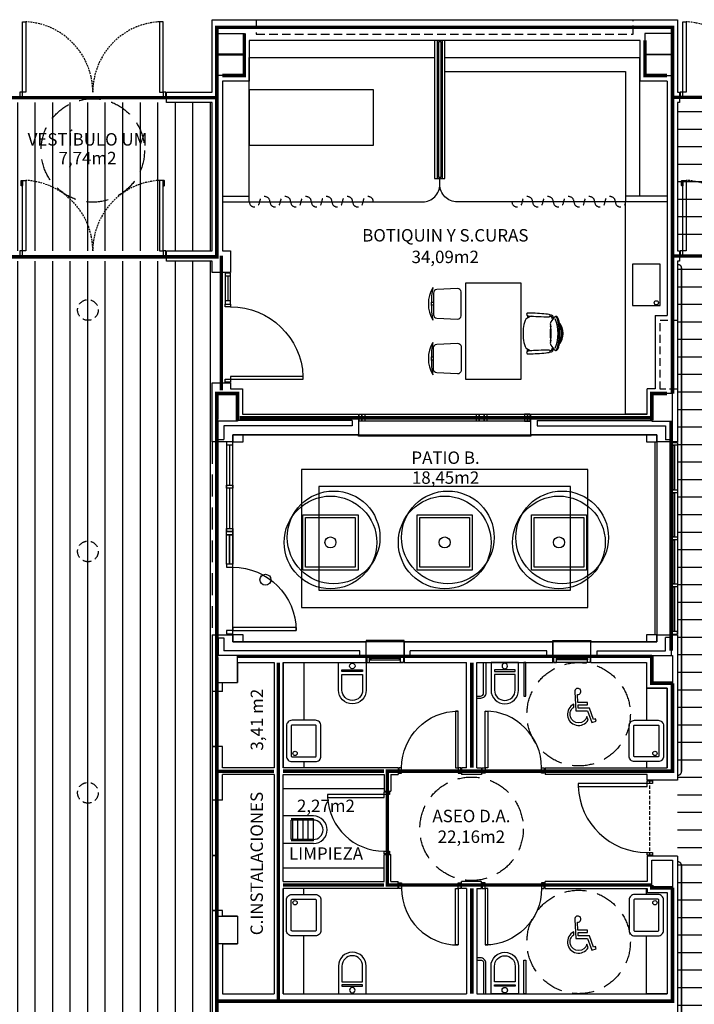
# Model space of a CAD drawing. Units: millimetres. Extents: x -8094 to 4538, y 8763 to 27670.
# Drawn here: x 716 to 1694, y 11488 to 12915 of the extents above; entities that cross this region are included whole.
import ezdxf
from ezdxf.enums import TextEntityAlignment as Align

# ---------------------------------------------------------------- set-up
doc = ezdxf.new("R2010")
doc.units = ezdxf.units.MM
for name, pattern in [('CONTINUA', [0]), ('LÍNEAS_OCULTAS2', [4.7625, 3.175, -1.5875]), ('TRAZOS2', [0.375, 0.25, -0.125])]:
    doc.linetypes.add(name, pattern=pattern)
for name, color, linetype in [('0-INSTA', 252, 'Continuous'), ('0-MOBIL', 252, 'CONTINUA'), ('0-MUROS', 150, 'Continuous'), ('0-PILAR', 252, 'Continuous'), ('0-SANIT', 252, 'Continuous'), ('2', 252, 'Continuous'), ('A-ALFEIZAR', 252, 'Continuous'), ('A-CAMARA', 252, 'Continuous'), ('A-FALSOS TECHOS', 252, 'TRAZOS2'), ('A-PAVIMENTOS 2', 252, 'Continuous'), ('A-PERIMETRO CUBIERTAS', 252, 'Continuous'), ('A-PROYECCION', 252, 'LÍNEAS_OCULTAS2'), ('A-tramas suelo', 253, 'Continuous'), ('A-Varbol', 252, 'Continuous'), ('CARP-EXTERIOR', 252, 'Continuous'), ('CARP-INTERIOR', 252, 'Continuous'), ('D-NORMATIVA', 252, 'Continuous'), ('D-TEXTO', 250, 'Continuous'), ('D-TEXTO M2', 252, 'CONTINUA'), ('P-tabiques', 9, 'Continuous')]:
    doc.layers.add(name, color=color, linetype=linetype)
doc.layers.add('A-PASAMANOS', color=7, linetype='Continuous', true_color=0x5c5c5c)
doc.styles.add('ROMANS', font='romans.shx')
pattern_1 = [(0, (87913.08, -9620.483), (9e-15, 25.4), [])]
pattern_2 = [(90, (88114.385, 1219.892), (-25.4, 5e-15), [])]

# ---------------------------------------------------------------- blocks, each defined once
blk = doc.blocks.new('ino')
for points in [[(-40, -40), (-40, 0), (0, 0), (0, -40, -1)], [(-35, -40), (-35, -17.2), (-5, -17.2), (-5, -40, -1)]]:
    blk.add_lwpolyline(points, format="xyb", close=True)
blk.add_lwpolyline([(-35, -10.8), (-5, -10.8), (-5, -12.9), (-35, -12.9)], close=True)
blk.add_circle((-20, -5.1), 3.95)
blk = doc.blocks.new('P82')
for p, q in [((-8, 90), (-8, 8)), ((-4, 90), (-8, 90)), ((-4, 8), (-4, 90)), ((-90, 0), (-90, 8)), ((-90, 8), (-86, 8)), ((-86, 0), (-90, 0)), ((-86, 8), (-86, 0)), ((-8, 8), (-4, 8)), ((-4, 8), (0, 8)), ((-4, 0), (-4, 8)), ((0, 0), (-4, 0)), ((0, 8), (0, 0))]:
    blk.add_line(p, q)
blk.add_arc((-3.8, 7.9), 82.2, 92.9136, 179.9506)
blk = doc.blocks.new('VERTEDER')
at = {"layer": '2'}
for p, q in [((-44, 0), (0, 0)), ((0, 0), (0, -40)), ((-44, -4), (-12, -4)), ((-44, -4), (-44, -36)), ((-44, -6), (-12, -6)), ((-36.5, -4), (-36.5, -36)), ((-29, -4), (-29, -36)), ((-21.5, -4), (-21.5, -36)), ((-14, -4), (-14, -36)), ((-12, -6), (-12, -34)), ((-44, -34), (-12, -34)), ((-44, -36), (-12, -36)), ((-44, -40), (0, -40))]:
    blk.add_line(p, q, dxfattribs=at)
for radius in [20, 14]:
    blk.add_arc((-44, -20), radius, 90, 270, dxfattribs=at)
blk = doc.blocks.new('pe100')
for p, q in [((-4, 0), (0, 0)), ((-4, -8), (-4, 0)), ((0, 0), (0, -8)), ((100, -8), (100, 0)), ((100, 0), (104, 0)), ((104, 0), (104, -8)), ((0, -8), (-4, -8)), ((0, -8), (0, -108)), ((4, -8), (0, -8)), ((4, -108), (4, -8)), ((104, -8), (100, -8)), ((0, -108), (4, -108))]:
    blk.add_line(p, q)
blk.add_arc((0, -8), 100, 272.2906, 0)
blk = doc.blocks.new('PUERT82I')
for p, q in [((5, 8), (5, 90)), ((5, 90), (9, 90)), ((9, 90), (9, 8)), ((1, 0), (1, 8)), ((1, 8), (5, 8)), ((5, 0), (1, 0)), ((9, 8), (5, 8)), ((5, 8), (5, 0)), ((87, 8), (91, 8)), ((87, 0), (87, 8)), ((91, 0), (87, 0)), ((91, 8), (91, 0))]:
    blk.add_line(p, q)
blk.add_arc((5, 8), 82, 0, 90)
blk = doc.blocks.new('P-2H-210')
for points in [[(0, 209), (0, 213), (-8, 213), (-8, 209)], [(0, 204), (0, 209), (102, 209), (102, 204)], [(0, 1), (0, 5), (-8, 5), (-8, 1)], [(0, 10), (0, 5), (102, 5), (102, 10)]]:
    blk.add_lwpolyline(points, close=True)
at = {"linetype": 'TRAZOS2', "ltscale": 10}
for points in [[(0, 107, 0.398957), (102, 204, -0.949917)], [(0, 107, -0.398957), (102, 10, 0.949917)]]:
    blk.add_lwpolyline(points, format="xyb", dxfattribs=at)
blk = doc.blocks.new('MINUSVALIDO')
for points in [[(0.141, 0.071), (0.141, 0.102), (0.025, 0.102), (0.02, 0.196, 2.732409), (-0.014, 0.231), (0, 0), (0.141, 0), (0.192, -0.143), (0.247, -0.125), (0.237, -0.095), (0.212, -0.104), (0.163, 0.031), (0.029, 0.031), (0.027, 0.071)], [(-0.023, 0.046), (-0.025, 0.08, 1.342318), (0.148, -0.112), (0.133, -0.069, -1.455177)]]:
    blk.add_lwpolyline(points, format="xyb", close=True)
blk = doc.blocks.new('RETENEDOR PTAS RF')
blk.add_lwpolyline([(0, 0), (6, 0, 0.414214), (7, 1), (7, 1, 0.414214), (6, 2), (0, 2, 0.414214), (-1, 1), (-1, 1, 0.414214)], format="xyb", close=True)
blk = doc.blocks.new('V5-planta')
at = {"layer": '0-MUROS'}
for p, q in [((-55, 0), (-55, 30)), ((0, 0), (0, 30))]:
    blk.add_line(p, q, dxfattribs=at)
at = {"layer": 'A-ALFEIZAR'}
for p, q in [((-55, 32), (0, 32)), ((-55, 30), (-55, 32)), ((0, 32), (0, 30))]:
    blk.add_line(p, q, dxfattribs=at)
at = {"layer": 'A-CAMARA'}
for p, q in [((-64, 9), (-64, 17)), ((9, 9), (9, 17))]:
    blk.add_line(p, q, dxfattribs=at)
at = {"layer": 'CARP-EXTERIOR'}
for p, q in [((-48, 6), (-48, 4)), ((-7, 6), (-7, 4))]:
    blk.add_line(p, q, dxfattribs=at)
for points in [[(-54, 10), (-1, 10)], [(-1, 0), (-54, 0)]]:
    blk.add_lwpolyline(points, dxfattribs=at)
for points in [[(-54, 10), (-54, 0), (-50, 0), (-50, 10)], [(-50, 6), (-5, 6), (-5, 4), (-50, 4)], [(-1, 10), (-1, 0), (-5, 0), (-5, 10)]]:
    blk.add_lwpolyline(points, close=True, dxfattribs=at)
blk = doc.blocks.new('P82+M')
for points in [[(102.7, -20), (145.3, -20), (145.3, -29), (102.7, -29)], [(102.7, -24.5), (145.3, -24.5), (145.3, -24.5), (102.7, -24.5)], [(145.3, -20), (149.8, -20), (149.8, -29), (145.3, -29)]]:
    blk.add_lwpolyline(points, close=True)
at = {"xscale": -1.121951219509356, "yscale": 1.121951219509356, "zscale": 1.121951219512195, "rotation": 180}
blk.add_blockref('PUERT82I', (0.6, -20), dxfattribs=at)
blk = doc.blocks.new('V-250')
at = {"layer": 'A-ALFEIZAR'}
for p, q in [((0, 32), (-250, 32)), ((-250, 32), (-250, 30)), ((0, 30), (0, 32))]:
    blk.add_line(p, q, dxfattribs=at)
at = {"layer": 'A-CAMARA'}
for p, q in [((-259, 9), (-259, 17)), ((9, 9), (9, 17))]:
    blk.add_line(p, q, dxfattribs=at)
at = {"layer": 'CARP-EXTERIOR'}
for p, q in [((-239, 6), (-239, 4)), ((-80.9, 6), (-80.9, 4)), ((-61.9, 6), (-61.9, 4)), ((-11, 6), (-11, 4))]:
    blk.add_line(p, q, dxfattribs=at)
for points in [[(-1, 10), (-249, 10)], [(-249, 0), (-1, 0)]]:
    blk.add_lwpolyline(points, dxfattribs=at)
for points in [[(-249, 10), (-249, 0), (-245, 0), (-245, 10)], [(-245, 10), (-245, 0), (-241, 0), (-241, 10)], [(-78.9, 6), (-241, 6), (-241, 4), (-78.9, 4)], [(-78.9, 10), (-78.9, 0), (-74.9, 0), (-74.9, 10)], [(-74.9, 10), (-74.9, 0), (-67.9, 0), (-67.9, 10)], [(-67.9, 10), (-67.9, 0), (-63.9, 0), (-63.9, 10)], [(-63.9, 6), (-9, 6), (-9, 4), (-63.9, 4)], [(-5, 10), (-5, 0), (-9, 0), (-9, 10)], [(-1, 10), (-1, 0), (-5, 0), (-5, 10)]]:
    blk.add_lwpolyline(points, close=True, dxfattribs=at)
blk = doc.blocks.new('P-1H-105')
for p, q in [((8, 0), (0, 0)), ((0, 0), (0, -4)), ((8, -4), (8, 0)), ((0, -4), (8, -4)), ((8, -4), (113, -4)), ((8, -8), (8, -4)), ((113, -8), (8, -8)), ((113, -4), (113, -8)), ((0, -109), (0, -113)), ((8, -109), (0, -109)), ((0, -113), (8, -113)), ((8, -113), (8, -109))]:
    blk.add_line(p, q)
blk.add_arc((8, -4), 105, 270, 357.8184)
blk = doc.blocks.new('P-1HM-160')
blk.add_line((-154, 4), (-117.5, 4))
for points in [[(-158, 0), (-113, 0), (-113, 8), (-158, 8)], [(-158, 0), (-154, 0), (-154, 8), (-158, 8)], [(-117.5, 0), (-113, 0), (-113, 8), (-117.5, 8)]]:
    blk.add_lwpolyline(points, close=True)
at = {"xscale": -1, "rotation": 270}
blk.add_blockref('P-1H-105', (0, 0), dxfattribs=at)
blk = doc.blocks.new('pbaja')
at = {"layer": 'A-tramas suelo'}
h = blk.add_hatch(dxfattribs=at)
h.set_pattern_fill('ANSI31', color=256, scale=8, angle=45, style=0)
h.set_pattern_definition(pattern_2)
h.paths.add_polyline_path([(-1900, 2960), (-1540, 2960), (-1540, 3175), (-1900, 3175)])
h = blk.add_hatch(dxfattribs=at)
h.set_pattern_fill('ANSI31', color=256, scale=8, angle=315, style=0)
h.set_pattern_definition(pattern_1)
h.paths.add_polyline_path([(-865, 2960), (-645, 2960), (-645, 3175), (-865, 3175)])
h = blk.add_hatch(dxfattribs=at)
h.set_pattern_fill('ANSI31', color=256, scale=8, angle=45, style=0)
h.set_pattern_definition(pattern_2)
h.paths.add_polyline_path([(-1540, 2945), (-1900, 2945), (-1900, 1948.2), (-3797.1, 1948.2), (-3797.1, 1700.2), (-3637.1, 1700.2), (-3637.1, 1640.2), (-3797.1, 1640.2), (-3797.1, 1620.2), (-3637.1, 1620.2), (-3637.1, 1560.2), (-3797.1, 1560.2), (-3797.1, 1540.2), (-3637.1, 1540.2), (-3637.1, 1480.2), (-3797.1, 1480.2), (-3797.1, 1095), (-3392, 1095), (-3392, 1255), (-3332, 1255), (-3332, 1095), (-3312, 1095), (-3312, 1255), (-3252, 1255), (-3252, 1095), (-3232, 1095), (-3232, 1255), (-3172, 1255), (-3172, 1095), (-3152, 1095), (-3152, 1255), (-3092, 1255), (-3092, 1095), (-3084, 1095), (-3084, 1329.3, -0.131011), (-3092.3, 1299.5), (-3095.2, 1301.4, 0.018383), (-3093.2, 1305), (-3126.8, 1305, -0.414214), (-3131.8, 1309.9), (-3131.8, 1349.8, -0.414214), (-3126.8, 1354.8), (-3093.2, 1354.8, 0.018411), (-3095.2, 1358.3), (-3092.9, 1361.3, -0.135864), (-3084, 1330.4), (-3084, 1404.3, -0.131011), (-3092.3, 1374.5), (-3095.2, 1376.4, 0.018383), (-3093.2, 1380), (-3126.8, 1380, -0.414214), (-3131.8, 1384.9), (-3131.8, 1424.8, -0.414214), (-3126.8, 1429.8), (-3093.2, 1429.8, 0.018411), (-3095.2, 1433.3), (-3092.9, 1436.3, -0.135864), (-3084, 1405.4), (-3084, 1478.8), (-3161.2, 1478.8), (-3161.2, 1493.8), (-2865.1, 1493.8), (-2349.2, 1493.8), (-2349.2, 1568.8), (-2376.2, 1568.8), (-2376.2, 1583.8), (-1540, 1583.8)])
h.paths.add_polyline_path([(-3111.2, 1660, -1), (-3161.2, 1660, -1)], flags=16)
h.paths.add_polyline_path([(-3531.7, 1660, -1), (-3581.7, 1660, -1)], flags=16)
h.paths.add_polyline_path([(-3110.7, 1888.2), (-3110.7, 1921.8, 0.018411), (-3114.2, 1919.8), (-3117.2, 1922.1, -0.276838), (-3055.4, 1922.7), (-3057.3, 1919.8, 0.018383), (-3060.9, 1921.8), (-3060.9, 1888.2, -0.414214), (-3065.8, 1883.2), (-3105.7, 1883.2, -0.414214)], flags=16)
h.paths.add_polyline_path([(-3035.7, 1888.2), (-3035.7, 1921.8, 0.018411), (-3039.2, 1919.8), (-3042.2, 1922.1, -0.276838), (-2980.4, 1922.7), (-2982.3, 1919.8, 0.018383), (-2985.9, 1921.8), (-2985.9, 1888.2, -0.414214), (-2990.8, 1883.2), (-3030.7, 1883.2, -0.414214)], flags=16)
h.paths.add_polyline_path([(-2960.7, 1888.2), (-2960.7, 1921.8, 0.018411), (-2964.2, 1919.8), (-2967.2, 1922.1, -0.276838), (-2905.4, 1922.7), (-2907.3, 1919.8, 0.018383), (-2910.9, 1921.8), (-2910.9, 1888.2, -0.414214), (-2915.8, 1883.2), (-2955.7, 1883.2, -0.414214)], flags=16)
h.paths.add_polyline_path([(-2885.7, 1888.2), (-2885.7, 1921.8, 0.018411), (-2889.2, 1919.8), (-2892.2, 1922.1, -0.276838), (-2830.4, 1922.7), (-2832.3, 1919.8, 0.018383), (-2835.9, 1921.8), (-2835.9, 1888.2, -0.414214), (-2840.8, 1883.2), (-2880.7, 1883.2, -0.414214)], flags=16)
h.paths.add_polyline_path([(-2747.2, 1660, -1), (-2797.2, 1660, -1)], flags=16)
h.paths.add_polyline_path([(-2810.7, 1888.2), (-2810.7, 1921.8, 0.018411), (-2814.2, 1919.8), (-2817.2, 1922.1, -0.276838), (-2755.4, 1922.7), (-2757.3, 1919.8, 0.018383), (-2760.9, 1921.8), (-2760.9, 1888.2, -0.414214), (-2765.8, 1883.2), (-2805.7, 1883.2, -0.414214)], flags=16)
h.paths.add_polyline_path([(-2735.7, 1888.2), (-2735.7, 1921.8, 0.018411), (-2739.2, 1919.8), (-2742.2, 1922.1, -0.276838), (-2680.4, 1922.7), (-2682.3, 1919.8, 0.018383), (-2685.9, 1921.8), (-2685.9, 1888.2, -0.414214), (-2690.8, 1883.2), (-2730.7, 1883.2, -0.414214)], flags=16)
h.paths.add_polyline_path([(-2660.7, 1888.2), (-2660.7, 1921.8, 0.018411), (-2664.2, 1919.8), (-2667.2, 1922.1, -0.276838), (-2605.4, 1922.7), (-2607.3, 1919.8, 0.018383), (-2610.9, 1921.8), (-2610.9, 1888.2, -0.414214), (-2615.8, 1883.2), (-2655.7, 1883.2, -0.414214)], flags=16)
h.paths.add_polyline_path([(-2585.7, 1888.2), (-2585.7, 1921.8, 0.018411), (-2589.2, 1919.8), (-2592.2, 1922.1, -0.276838), (-2530.4, 1922.7), (-2532.3, 1919.8, 0.018383), (-2535.9, 1921.8), (-2535.9, 1888.2, -0.414214), (-2540.8, 1883.2), (-2580.7, 1883.2, -0.414214)], flags=16)
h.paths.add_polyline_path([(-2510.7, 1888.2), (-2510.7, 1921.8, 0.018411), (-2514.2, 1919.8), (-2517.2, 1922.1, -0.276838), (-2455.4, 1922.7), (-2457.3, 1919.8, 0.018383), (-2460.9, 1921.8), (-2460.9, 1888.2, -0.414214), (-2465.8, 1883.2), (-2505.7, 1883.2, -0.414214)], flags=16)
h.paths.add_polyline_path([(-2442.2, 1922.1, -0.276838), (-2380.4, 1922.7), (-2382.3, 1919.8, 0.018383), (-2385.9, 1921.8), (-2385.9, 1888.2, -0.414214), (-2390.8, 1883.2), (-2430.7, 1883.2, -0.414214), (-2435.7, 1888.2), (-2435.7, 1921.8, 0.018411), (-2439.2, 1919.8)], flags=16)
h.paths.add_polyline_path([(-2326.7, 1660, -1), (-2376.7, 1660, -1)], flags=16)
h.paths.add_polyline_path([(-1905, 1660, -1), (-1955, 1660, -1)], flags=16)
h.paths.add_polyline_path([(-2232.7, 1707.3), (-1951.1, 1707.3), (-1951.1, 1734.3), (-2232.7, 1734.3)], flags=24)
h.paths.add_polyline_path([(-2162, 1673), (-2021.9, 1673), (-2021.9, 1705.1), (-2162, 1705.1)], flags=24)
h = blk.add_hatch(dxfattribs=at)
h.set_pattern_fill('ANSI31', color=256, scale=8, angle=315, style=0)
h.set_pattern_definition(pattern_1)
h.paths.add_polyline_path([(-865, 888.4), (-865, 2945), (-645, 2945), (-645, 2924.8), (-624, 2924.8), (-624, 2774.8), (-645, 2774.8), (-645, 2609), (-624, 2609), (-624, 2459), (-630, 2459), (-630, 2416), (-624, 2416), (-624, 2266), (-645, 2266), (-645, 1815), (-624, 1815), (-624, 1665), (-630, 1665), (-630, 1622), (-624, 1622), (-624, 1472), (-645, 1472), (-645, 844), (-624, 844), (-624, 694), (-645, 694), (-645, 571), (-623, 571), (-623, 411), (-630, 411), (-630, 368), (-623, 368), (-623, 250), (-1020, 250), (-1020, 674.4), (-1127, 674.4), (-1127, 888.4)])
at = {"layer": '0-INSTA'}
for points in [[(-1495, 2693), (-1510, 2693), (-1510, 2683), (-1495, 2683)], [(-895, 2693), (-910, 2693), (-910, 2683), (-895, 2683)], [(-1495, 2403), (-1510, 2403), (-1510, 2393), (-1495, 2393)], [(-895, 2403), (-910, 2403), (-910, 2393), (-895, 2393)]]:
    blk.add_lwpolyline(points, close=True, dxfattribs=at)
at = {"layer": '0-MOBIL'}
for p, q in [((-1218.8, 2885), (-1222, 2885)), ((-1218.8, 2881), (-1222, 2881)), ((-1082.3, 2865.7), (-1082.3, 2862.8)), ((-1081, 2865.5), (-1081, 2863.5)), ((-1082.3, 2814.5), (-1082.3, 2817.4)), ((-1081, 2814.7), (-1081, 2816.7)), ((-1218.8, 2805.6), (-1222, 2805.6)), ((-1218.8, 2801.6), (-1222, 2801.6)), ((-1437, 2180.5), (-1290.5, 2180.5)), ((-1437, 2065.5), (-1290.5, 2065.5))]:
    blk.add_line(p, q, dxfattribs=at)
for points in [[(-1486, 3031), (-1486, 3240), (-1218, 3240)], [(-1202.5, 3240), (-920, 3240), (-920, 3039)], [(-1202.5, 3220), (-940, 3220), (-940, 3031)], [(-1525, 3039), (-1486, 3039)], [(-880, 3039), (-940, 3039)]]:
    blk.add_lwpolyline(points, dxfattribs=at)
for points in [[(-1306, 3113.1), (-1306, 3193.1), (-1486, 3193.1), (-1486, 3113.1)], [(-1092, 2773.3), (-1172, 2773.3), (-1172, 2913.3), (-1092, 2913.3)]]:
    blk.add_lwpolyline(points, close=True, dxfattribs=at)
for points in [[(-1525, 3031), (-1234.5, 3031, 0.414214), (-1209.5, 3056), (-1209.5, 3064.8)], [(-880, 3031), (-1184.5, 3031, -0.414214), (-1209.5, 3056), (-1209.5, 3064.8)]]:
    blk.add_lwpolyline(points, format="xyb", dxfattribs=at)
at = {"layer": '0-MOBIL', "linetype": 'TRAZOS2', "ltscale": 50}
for points in [[(-1486, 3031, 1), (-1471, 3031, -1), (-1456, 3031, 1), (-1441, 3031, -1), (-1426, 3031, 1), (-1411, 3031, -1), (-1396, 3031)], [(-1396, 3031, 1), (-1381, 3031, -1), (-1366, 3031, 1), (-1351, 3031, -1), (-1336, 3031, 1), (-1321, 3031, -1), (-1306, 3031)], [(-1030, 3031, -1), (-1045, 3031, 1), (-1060, 3031, -1), (-1075, 3031, 1), (-1090, 3031, -1), (-1105, 3031, 16492674416640)], [(-940, 3031, -1), (-955, 3031, 1), (-970, 3031, -1), (-985, 3031, 1), (-1000, 3031, -1), (-1015, 3031, 1), (-1030, 3031)]]:
    blk.add_lwpolyline(points, format="xyb", dxfattribs=at)
at = {"layer": '0-MOBIL'}
for points in [[(-1214.1, 2862.3), (-1184.1, 2860.8, 0.428923), (-1178.8, 2865.8), (-1178.8, 2900.2, 0.428923), (-1184.1, 2905.2), (-1214.1, 2903.7, 0.399656), (-1218.8, 2898.7), (-1218.8, 2867.3, 0.399656)], [(-1214.1, 2824.4), (-1184.1, 2825.9, -0.428923), (-1178.8, 2820.9), (-1178.8, 2786.4, -0.428923), (-1184.1, 2781.4), (-1214.1, 2782.9, -0.399656), (-1218.8, 2787.9), (-1218.8, 2819.4, -0.399656)]]:
    blk.add_lwpolyline(points, format="xyb", close=True, dxfattribs=at)
blk.add_circle((-1462.5, 2483), 8, dxfattribs=at)
for centre, radius, start, end in [((-1180.2, 2883), 46, 149.2842, 210.7158), ((-1096.9, 2883), 125.1, 169.172, 190.828), ((-1082.1, 2867.9), 1.71, 111.1939, 183.3548), ((-1080.7, 2860.2), 9.51, 89.1178, 102.1192), ((-1094.8, 2404.2), 465.7, 85.1706, 88.251), ((-1047.4, 2844.4), 41.2, 159.2102, 176.2266), ((-1080.1, 2856.8), 6.19, 123.9428, 159.2102), ((-1081.4, 2867.9), 2.4, 183.3548, 265.7126), ((-1071.5, 2844), 21.6, 103.257, 123.9428), ((-1048.3, 3309.7), 445.4, 265.7126, 269.6744), ((-1059.4, 2826.3), 42.1, 78.3545, 84.7389), ((-1051.3, 2865.9), 1.69, 285.7918, 78.3545), ((-1052.5, 2843.3), 21.6, 77.7267, 83.2006), ((-1049.2, 2850.8), 15.8, 83.6798, 92.0169), ((-1042.1, 2853.7), 7.2, 151.8842, 199.1336), ((-1026.5, 2845.4), 24.8, 130.5625, 151.8842), ((-1048.3, 2863), 1.52, 23.0153, 77.7267), ((-1047.7, 2864.3), 2.17, 30.7954, 83.6798), ((-1075.2, 2851.5), 30.7, 17.7953, 23.0153), ((-1062.7, 2855.4), 19.6, 21.603, 30.7954), ((-1041.1, 2862.5), 2.37, 36.9526, 130.5625), ((-1094.2, 2840), 56.3, 337.6937, 22.3063), ((-1043.9, 2861.1), 4.34, 21.5699, 58.0381), ((-1077.8, 2847.7), 40.8, 9.135, 21.5699), ((-1048.7, 2856.8), 11.9, 14.0369, 36.9526), ((-1111.5, 2841.1), 76.6, 359.2689, 14.0369), ((-1056.2, 2840.1), 25.5, 320.8395, 39.1605), ((-895.4, 2834.4), 193.6, 176.2266, 178.3052), ((-1004.7, 2842), 44.8, 168.9225, 182.4108), ((-1099.4, 2841.3), 51.5, 358.603, 11.2353), ((-1141.6, 2837.4), 105.5, 1.443, 9.135), ((-1056.2, 2840.1), 23.8, 329.5335, 30.4665), ((-1180.2, 2803.6), 46, 149.2842, 210.7158), ((-1096.9, 2803.6), 125.1, 169.172, 190.828), ((-895.4, 2845.8), 193.6, 181.6948, 183.7734), ((-1047.4, 2835.8), 41.2, 183.7734, 200.7898), ((-1004.7, 2838.2), 44.8, 177.5892, 191.0775), ((-1042.1, 2826.4), 7.2, 160.8664, 208.1158), ((-1099.4, 2838.8), 51.5, 348.7647, 1.397), ((-1141.6, 2842.7), 105.5, 350.865, 358.557), ((-1111.5, 2839.1), 76.6, 345.9631, 0.7311), ((-1080.1, 2823.3), 6.19, 200.7898, 236.0572), ((-1081.4, 2812.2), 2.4, 94.2874, 176.6452), ((-1082.1, 2812.3), 1.71, 176.6452, 248.8061), ((-1071.5, 2836.1), 21.6, 236.0572, 256.743), ((-1048.3, 2370.5), 445.4, 90.3256, 94.2874), ((-1059.4, 2853.9), 42.1, 275.2611, 281.6455), ((-1051.3, 2814.3), 1.69, 281.6455, 74.2082), ((-1052.5, 2836.8), 21.6, 276.7994, 282.2733), ((-1049.2, 2829.3), 15.8, 267.9831, 276.3202), ((-1026.5, 2834.7), 24.8, 208.1158, 229.4375), ((-1048.3, 2817.2), 1.52, 282.2733, 336.9847), ((-1047.7, 2815.8), 2.17, 276.3202, 329.2046), ((-1075.2, 2828.6), 30.7, 336.9847, 342.2047), ((-1062.7, 2824.8), 19.6, 329.2046, 338.397), ((-1041.1, 2817.7), 2.37, 229.4375, 323.0474), ((-1043.9, 2819.1), 4.34, 301.9619, 338.4301), ((-1077.8, 2832.5), 40.8, 338.4301, 350.865), ((-1048.7, 2823.4), 11.9, 323.0474, 345.9631), ((-1080.7, 2820), 9.51, 257.8808, 270.8822), ((-1094.8, 3276), 465.7, 271.749, 274.8294)]:
    blk.add_arc(centre, radius, start, end, dxfattribs=at)
at = {"layer": '0-MUROS'}
for p, q in [((-1540, 3295), (-865, 3295)), ((-1540, 3190), (-1540, 3295)), ((-865, 3295), (-865, 3190)), ((-919, 3265), (-1486, 3265)), ((-1486, 3265), (-1486, 3206)), ((-919, 3206), (-919, 3265)), ((-1486, 3206), (-1525, 3206)), ((-1525, 3206), (-1525, 2960)), ((-880, 3206), (-919, 3206)), ((-880, 3206), (-880, 2866.2)), ((-1606, 3175), (-1606, 3190)), ((-1606, 3190), (-1540, 3190)), ((-865, 3190), (-862, 3190)), ((-862, 3190), (-862, 3175)), ((-1540, 3175), (-1606, 3175)), ((-1540, 2960), (-1540, 3175)), ((-865, 3175), (-865, 2960)), ((-862, 3175), (-865, 3175)), ((-1606, 2945), (-1606, 2960)), ((-1606, 2960), (-1540, 2960)), ((-1525, 2960), (-1513, 2960)), ((-1513, 2960), (-1513, 2928.7)), ((-865, 2960), (-862, 2960)), ((-862, 2960), (-862, 2945)), ((-1540, 2945), (-1606, 2945)), ((-1540, 2928.7), (-1540, 2945)), ((-865, 2945), (-865, 2683)), ((-862, 2945), (-865, 2945)), ((-1513, 2928.7), (-1540, 2928.7)), ((-897, 2866.2), (-880, 2866.2)), ((-1540, 2768.7), (-1513, 2768.7)), ((-1540, 2683), (-1540, 2768.7)), ((-1513, 2768.7), (-1513, 2760)), ((-1513, 2760), (-1496, 2760)), ((-1496, 2760), (-1496, 2723)), ((-909, 2723), (-909, 2760)), ((-1496, 2723), (-1327.5, 2723)), ((-1327.5, 2723), (-1327.5, 2693)), ((-1077.5, 2693), (-1077.5, 2723)), ((-1077.5, 2723), (-909, 2723)), ((-1327.5, 2693), (-1510, 2693)), ((-1510, 2693), (-1510, 2683)), ((-895, 2693), (-1077.5, 2693)), ((-895, 2683), (-895, 2693)), ((-1510, 2683), (-1540, 2683)), ((-865, 2683), (-895, 2683)), ((-1540, 2403), (-1510, 2403)), ((-1540, 2403), (-1540, 2321.1)), ((-1510, 2403), (-1510, 2393)), ((-895, 2393), (-895, 2403)), ((-895, 2403), (-865, 2403)), ((-865, 2403), (-865, 2192.5)), ((-1510, 2393), (-1316.5, 2393)), ((-1316.5, 2363), (-1316.5, 2393)), ((-1261.5, 2393), (-1045.5, 2393)), ((-1261.5, 2393), (-1261.5, 2363)), ((-1045.5, 2393), (-1045.5, 2363)), ((-990.5, 2393), (-895, 2393)), ((-990.5, 2363), (-990.5, 2393)), ((-1503, 2363), (-1450, 2363)), ((-1450, 2363), (-1450, 2210.5)), ((-1437, 2363), (-1316.5, 2363)), ((-1437, 2363), (-1437, 2210.5)), ((-1261.5, 2363), (-1171, 2363)), ((-1171, 2210.5), (-1171, 2363)), ((-1156, 2210.5), (-1156, 2363)), ((-1156, 2363), (-1045.5, 2363)), ((-990.5, 2363), (-910, 2363)), ((-910, 2363), (-910, 2326)), ((-1525, 2321.1), (-1525, 2334.2)), ((-1525, 2321.1), (-1540, 2321.1)), ((-910, 2326), (-880, 2326)), ((-880, 2326), (-880, 2210.5)), ((-1540, 2241.1), (-1540, 2163.4)), ((-1525, 2241.1), (-1540, 2241.1)), ((-1525, 2210.5), (-1525, 2241.1)), ((-1450, 2210.5), (-1525, 2210.5)), ((-1525, 2163.4), (-1525, 2200.5)), ((-1450, 2200.5), (-1525, 2200.5)), ((-1450, 2200.5), (-1450, 1882.9)), ((-1270, 2210.5), (-1437, 2210.5)), ((-1437, 2045.5), (-1437, 2200.5)), ((-1437, 2200.5), (-1290.5, 2200.5)), ((-1290.5, 2200.5), (-1290.5, 2176.5)), ((-1280.5, 2200.5), (-1270, 2200.5)), ((-1280.5, 2200.5), (-1280.5, 2176.5)), ((-1270, 2210.5), (-1270, 2200.5)), ((-1171, 2210.5), (-1178, 2210.5)), ((-1178, 2210.5), (-1178, 2200.5)), ((-1149, 2200.5), (-1178, 2200.5)), ((-1156, 2210.5), (-1149, 2210.5)), ((-1149, 2210.5), (-1149, 2200.5)), ((-1057, 2210.5), (-880, 2210.5)), ((-1057, 2210.5), (-1057, 2200.5)), ((-909, 2200.5), (-1057, 2200.5)), ((-909, 2192.5), (-909, 2200.5)), ((-865, 2192.5), (-909, 2192.5)), ((-1290.5, 2176.5), (-1280.5, 2176.5)), ((-1525, 2163.4), (-1540, 2163.4)), ((-1290.5, 2084.5), (-1280.5, 2084.5)), ((-1290.5, 2045.5), (-1290.5, 2084.5)), ((-1280.5, 2045.5), (-1280.5, 2084.5)), ((-865, 2082.4), (-909, 2082.4)), ((-909, 2082.4), (-909, 2045.5)), ((-865, 2082.4), (-865, 1632.8)), ((-1437, 2045.5), (-1290.5, 2045.5)), ((-1280.5, 2045.5), (-1270, 2045.5)), ((-1270, 2035.5), (-1270, 2045.5)), ((-1149, 2045.5), (-1178, 2045.5)), ((-1178, 2035.5), (-1178, 2045.5)), ((-1149, 2035.5), (-1149, 2045.5)), ((-909, 2045.5), (-1057, 2045.5)), ((-1057, 2035.5), (-1057, 2045.5)), ((-1270, 2035.5), (-1437, 2035.5)), ((-1437, 1882.9), (-1437, 2035.5)), ((-1171, 2035.5), (-1178, 2035.5)), ((-1171, 2035.5), (-1171, 1882.9)), ((-1156, 2035.5), (-1149, 2035.5)), ((-1156, 2035.5), (-1156, 1882.9)), ((-1057, 2035.5), (-909, 2035.5)), ((-880, 2029.4), (-880, 1882.9)), ((-1540, 2003.4), (-1540, 1583.8)), ((-1525, 2003.4), (-1540, 2003.4)), ((-1525, 1995.2), (-1525, 2003.4)), ((-1503, 1995.2), (-1525, 1995.2)), ((-1503, 1995.2), (-1503, 1955.2)), ((-1525, 1955.2), (-1525, 1882.9)), ((-1525, 1955.2), (-1503, 1955.2)), ((-1525, 1882.9), (-1450, 1882.9)), ((-1437, 1882.9), (-1171, 1882.9)), ((-1156, 1882.9), (-880, 1882.9))]:
    blk.add_line(p, q, dxfattribs=at)
for points in [[(-897, 2866.2), (-897, 2760), (-909, 2760)], [(-909, 2035.5), (-909, 2029.4), (-880, 2029.4)]]:
    blk.add_lwpolyline(points, dxfattribs=at)
at = {"layer": '0-PILAR'}
for points in [[(-1533, 3275), (-1493, 3275), (-1493, 3245), (-1533, 3245)], [(-872, 3275), (-912, 3275), (-912, 3245), (-872, 3245)], [(-1533, 3244), (-1493, 3244), (-1493, 3214), (-1533, 3214)], [(-872, 3244), (-912, 3244), (-912, 3214), (-872, 3214)], [(-1533, 2753), (-1503, 2753), (-1503, 2713), (-1533, 2713)], [(-872, 2753), (-902, 2753), (-902, 2713), (-872, 2713)], [(-1533, 2334.2), (-1503, 2334.2), (-1503, 2373), (-1533, 2373)], [(-872, 2333), (-902, 2333), (-902, 2373), (-872, 2373)], [(-872, 2036.4), (-902, 2036.4), (-902, 2076.4), (-872, 2076.4)], [(-1533, 1995.2), (-1503, 1995.2), (-1503, 1955.2), (-1533, 1955.2)]]:
    blk.add_lwpolyline(points, close=True, dxfattribs=at)
at = {"layer": '0-SANIT'}
for points in [[(-909, 2723), (-940, 2723), (-940, 3031)], [(-1407, 2219.3), (-1407, 2210.5), (-1437, 2210.5), (-1437, 2363), (-1407, 2363), (-1407, 2363), (-1407, 2279.3)], [(-910, 2210.5), (-880, 2210.5), (-880, 2326), (-910, 2326), (-910, 2326), (-910, 2279.3)], [(-910, 2219.3), (-910, 2210.5)], [(-1407, 2026.7), (-1407, 2035.5), (-1437, 2035.5), (-1437, 1882.9), (-1407, 1882.9), (-1407, 1882.9), (-1407, 1966.7)], [(-910, 2026.7), (-910, 2035.5)], [(-910, 2029.4), (-880, 2029.4), (-880, 1882.9), (-910, 1882.9), (-910, 1882.9), (-910, 1966.7)]]:
    blk.add_lwpolyline(points, dxfattribs=at)
for points in [[(-890, 2940.5), (-930, 2940.5), (-930, 2880.5), (-890, 2880.5)], [(-1087.9, 2363), (-1087.9, 2314.2), (-1084.7, 2314.2), (-1084.7, 2363)], [(-1087.9, 1882.9), (-1087.9, 1931.7), (-1084.7, 1931.7), (-1084.7, 1882.9)]]:
    blk.add_lwpolyline(points, close=True, dxfattribs=at)
for points in [[(-1156, 2314.2), (-1150.7, 2314.2, 0.414214), (-1146, 2319), (-1146, 2363), (-1142.7, 2363), (-1142.7, 2319, -0.414214), (-1150.7, 2311), (-1156, 2311)], [(-1390, 2279.3), (-1424, 2279.3, 0.414214), (-1432, 2271.3), (-1432, 2227.3, 0.414214), (-1424, 2219.3), (-1390, 2219.3, 0.414214), (-1382, 2227.3), (-1382, 2271.3, 0.414214)], [(-1390, 2272.3), (-1424, 2272.3, 0.414214), (-1425, 2271.3), (-1425, 2227.3, 0.414214), (-1424, 2226.3), (-1390, 2226.3, 0.414214), (-1389, 2227.3), (-1389, 2271.3, 0.414214)], [(-927, 2279.3), (-893, 2279.3, -0.414214), (-885, 2271.3), (-885, 2227.3, -0.414214), (-893, 2219.3), (-927, 2219.3, -0.414214), (-935, 2227.3), (-935, 2271.3, -0.414214)], [(-927, 2272.3), (-893, 2272.3, -0.414214), (-892, 2271.3), (-892, 2227.3, -0.414214), (-893, 2226.3), (-927, 2226.3, -0.414214), (-928, 2227.3), (-928, 2271.3, -0.414214)], [(-1390, 1966.7), (-1424, 1966.7, -0.414214), (-1432, 1974.7), (-1432, 2018.7, -0.414214), (-1424, 2026.7), (-1390, 2026.7, -0.414214), (-1382, 2018.7), (-1382, 1974.7, -0.414214)], [(-1390, 1973.7), (-1424, 1973.7, -0.414214), (-1425, 1974.7), (-1425, 2018.7, -0.414214), (-1424, 2019.7), (-1390, 2019.7, -0.414214), (-1389, 2018.7), (-1389, 1974.7, -0.414214)], [(-927, 1966.7), (-893, 1966.7, 0.414214), (-885, 1974.7), (-885, 2018.7, 0.414214), (-893, 2026.7), (-927, 2026.7, 0.414214), (-935, 2018.7), (-935, 1974.7, 0.414214)], [(-927, 1973.7), (-893, 1973.7, 0.414214), (-892, 1974.7), (-892, 2018.7, 0.414214), (-893, 2019.7), (-927, 2019.7, 0.414214), (-928, 2018.7), (-928, 1974.7, 0.414214)], [(-1156, 1931.7), (-1150.7, 1931.7, -0.414214), (-1146, 1927), (-1146, 1882.9), (-1142.7, 1882.9), (-1142.7, 1927, 0.414214), (-1150.7, 1935), (-1156, 1935)]]:
    blk.add_lwpolyline(points, format="xyb", close=True, dxfattribs=at)
for centre in [(-895.5, 2884.5), (-1419.5, 2231.3), (-897.5, 2231.3), (-1419.5, 2014.7), (-897.5, 2014.7)]:
    blk.add_circle(centre, 3.1, dxfattribs=at)
at = {"layer": '2'}
for points in [[(-1202.5, 3265), (-1217.5, 3265), (-1217.5, 3064.8), (-1202.5, 3064.8)], [(-1408.2, 2577.1), (-1328.2, 2577.1), (-1328.2, 2497.1), (-1408.2, 2497.1)], [(-1404.2, 2573.1), (-1332.2, 2573.1), (-1332.2, 2501.1), (-1404.2, 2501.1)], [(-1242.5, 2577.1), (-1162.5, 2577.1), (-1162.5, 2497.1), (-1242.5, 2497.1)], [(-1238.5, 2573.1), (-1166.5, 2573.1), (-1166.5, 2501.1), (-1238.5, 2501.1)], [(-1076.8, 2577.1), (-996.8, 2577.1), (-996.8, 2497.1), (-1076.8, 2497.1)], [(-1072.8, 2573.1), (-1000.8, 2573.1), (-1000.8, 2501.1), (-1072.8, 2501.1)]]:
    blk.add_lwpolyline(points, close=True, dxfattribs=at)
at = {"layer": 'A-ALFEIZAR'}
for p, q in [((-897, 2683), (-895, 2683)), ((-897, 2403), (-897, 2683)), ((-897, 2683), (-895, 2683)), ((-895, 2403), (-897, 2403)), ((-895, 2403), (-897, 2403))]:
    blk.add_line(p, q, dxfattribs=at)
at = {"layer": 'A-CAMARA'}
for p, q in [((-1531, 2686.2), (-1531, 2713)), ((-1336.5, 2714), (-1503, 2714)), ((-1068.5, 2714), (-902, 2714)), ((-874, 2686), (-874, 2713)), ((-1531, 2686.2), (-1523, 2686.2)), ((-874, 2686), (-882, 2686)), ((-1531, 2398.6), (-1523, 2398.6)), ((-1531, 2398.6), (-1531, 2373)), ((-1523, 2398.6), (-1523, 2380)), ((-874, 2399.4), (-882, 2399.4)), ((-874, 2399.4), (-874, 2373)), ((-1325.5, 2380), (-1523, 2380)), ((-1523, 2380), (-1523, 2380)), ((-1523, 2380), (-1523, 2380)), ((-1325.5, 2372), (-1503, 2372)), ((-1054.5, 2372), (-1253, 2372)), ((-1054.5, 2380), (-1252.5, 2380)), ((-902, 2372), (-981.5, 2372)), ((-1503, 2363), (-1503, 2334.2)), ((-1525, 2334.2), (-1503, 2334.2))]:
    blk.add_line(p, q, dxfattribs=at)
at = {"layer": 'A-CAMARA', "linetype": 'TRAZOS2', "ltscale": 45}
blk.add_lwpolyline([(-865, 2759.2), (-890, 2759.2), (-890, 2859.2), (-865, 2859.2)], dxfattribs=at)
at = {"layer": 'A-CAMARA'}
for points in [[(-1336.5, 2706), (-1523, 2706), (-1523, 2706), (-1523, 2706), (-1523, 2686.2)], [(-1068.5, 2706), (-882, 2706), (-882, 2706), (-882, 2706), (-882, 2686)], [(-981.5, 2380), (-882, 2380), (-882, 2380), (-882, 2380), (-882, 2399.4)]]:
    blk.add_lwpolyline(points, dxfattribs=at)
at = {"layer": 'A-FALSOS TECHOS', "linetype": 'TRAZOS2', "ltscale": 50}
blk.add_lwpolyline([(-1476, 3295), (-1476, 3274), (-929, 3274), (-929, 3295)], dxfattribs=at)
for centre in [(-1720, 2874.1), (-1720, 2524.1), (-1720, 2174.1)]:
    blk.add_circle(centre, 15, dxfattribs=at)
at = {"layer": 'A-PASAMANOS', "const_width": 2}
for points in [[(-865, 2940), (-864, 2940, -0.414214), (-859, 2935), (-859, 2205.3, -0.414214), (-865, 2199.3), (-865, 2199.3)], [(-865, 2074.4), (-865, 2074.4, -0.414214), (-859, 2068.4), (-859, 1643.8, -0.414214), (-865, 1637.8), (-865, 1637.8)]]:
    blk.add_lwpolyline(points, format="xyb", dxfattribs=at)
at = {"layer": 'A-PAVIMENTOS 2'}
for points in [[(-1410, 2443), (-995, 2443), (-995, 2643), (-1410, 2643)], [(-1385, 2468), (-1020, 2468), (-1020, 2618), (-1385, 2618)]]:
    blk.add_lwpolyline(points, close=True, dxfattribs=at)
at = {"layer": 'A-PERIMETRO CUBIERTAS'}
blk.add_lwpolyline([(-1510, 2693), (-895, 2693), (-895, 2393), (-1510, 2393)], close=True, dxfattribs=at)
at = {"layer": 'A-PROYECCION', "linetype": 'LÍNEAS_OCULTAS2', "ltscale": 10}
blk.add_line((-1540, 2683), (-1540, 2403), dxfattribs=at)
at = {"layer": 'A-Varbol'}
for centre, radius in [((-1368.2, 2537.1), 67.2), ((-1363.6, 2544.4), 67.2), ((-1202.5, 2537.1), 67.2), ((-1197.9, 2544.4), 67.2), ((-1036.8, 2537.1), 67.2), ((-1032.2, 2544.4), 67.2), ((-1368.2, 2537.1), 8), ((-1202.5, 2537.1), 8), ((-1036.8, 2537.1), 8)]:
    blk.add_circle(centre, radius, dxfattribs=at)
at = {"layer": 'CARP-EXTERIOR'}
for p, q in [((-1514.5, 2678.5), (-1514.5, 2620.1)), ((-1514.5, 2615.6), (-1514.5, 2557.3))]:
    blk.add_line(p, q, dxfattribs=at)
for points in [[(-1510, 2683), (-1519, 2683), (-1519, 2552.8), (-1510, 2552.8)], [(-1510, 2683), (-1519, 2683), (-1519, 2678.5), (-1510, 2678.5)], [(-875, 2682), (-865, 2682), (-865, 2678), (-875, 2678)], [(-871, 2678), (-869, 2678), (-869, 2613.2), (-871, 2613.2)], [(-1510, 2615.6), (-1519, 2615.6), (-1519, 2620.1), (-1510, 2620.1)], [(-865, 2608.8), (-875, 2608.8), (-875, 2613.2), (-865, 2613.2)], [(-871, 2608.8), (-869, 2608.8), (-869, 2545.2), (-871, 2545.2)], [(-1510, 2552.8), (-1519, 2552.8), (-1519, 2557.3), (-1510, 2557.3)], [(-865, 2540.8), (-875, 2540.8), (-875, 2545.2), (-865, 2545.2)], [(-871, 2540.8), (-869, 2540.8), (-869, 2477.2), (-871, 2477.2)], [(-865, 2472.8), (-875, 2472.8), (-875, 2477.2), (-865, 2477.2)], [(-871, 2472.8), (-869, 2472.8), (-869, 2408), (-871, 2408)], [(-875, 2404), (-865, 2404), (-865, 2408), (-875, 2408)]]:
    blk.add_lwpolyline(points, close=True, dxfattribs=at)
for points in [[(-875, 2404), (-875, 2682)], [(-865, 2682), (-865, 2404)]]:
    blk.add_lwpolyline(points, dxfattribs=at)
at = {"layer": 'CARP-INTERIOR', "linetype": 'TRAZOS2', "ltscale": 20}
blk.add_line((-905, 2082.4), (-905, 2192.5), dxfattribs=at)
at = {"layer": 'CARP-INTERIOR'}
for points in [[(-1205.5, 3265), (-1213.5, 3265), (-1213.5, 3064.8), (-1205.5, 3064.8)], [(-1207.5, 3263), (-1211.5, 3263), (-1211.5, 3066.8), (-1207.5, 3066.8)], [(-1540, 2241.1), (-1532.5, 2241.1), (-1532.5, 2321.1), (-1540, 2321.1)], [(-1540, 2083.4), (-1532.5, 2083.4), (-1532.5, 2163.4), (-1540, 2163.4)], [(-1540, 2003.4), (-1532.5, 2003.4), (-1532.5, 2083.4), (-1540, 2083.4)]]:
    blk.add_lwpolyline(points, close=True, dxfattribs=at)
at = {"layer": 'D-NORMATIVA', "linetype": 'LÍNEAS_OCULTAS2', "ltscale": 10}
for centre in [(-1713, 3105.4), (-1008.2, 2288), (-1163.5, 2122), (-1008.2, 1957.9)]:
    blk.add_circle(centre, 75, dxfattribs=at)
at = {"layer": '0-INSTA', "xscale": -1, "rotation": 90}
for p in [(-1815, 3061), (-857, 3061)]:
    blk.add_blockref('RETENEDOR PTAS RF', p, dxfattribs=at)
at = {"layer": '0-INSTA', "rotation": 270}
blk.add_blockref('RETENEDOR PTAS RF', (-1611, 3061), dxfattribs=at)
at = {"layer": '0-SANIT'}
blk.add_blockref('ino', (-1316.5, 2363), dxfattribs=at)
at = {"layer": '0-SANIT', "xscale": -1}
blk.add_blockref('ino', (-1135.3, 2363), dxfattribs=at)
at = {"layer": '0-SANIT', "rotation": 180}
for name, p in [('VERTEDER', (-1437, 2100.5)), ('ino', (-1135.3, 1882.9))]:
    blk.add_blockref(name, p, dxfattribs=at)
at = {"layer": '0-SANIT', "xscale": -1, "rotation": 180}
blk.add_blockref('ino', (-1316.5, 1882.9), dxfattribs=at)
at = {"layer": 'CARP-EXTERIOR', "xscale": -1, "rotation": 180}
blk.add_blockref('V-250', (-1077.5, 2723), dxfattribs=at)
at = {"layer": 'CARP-EXTERIOR', "rotation": 90}
blk.add_blockref('P82+M', (-1539, 2403), dxfattribs=at)
at = {"layer": 'CARP-EXTERIOR', "xscale": -1}
blk.add_blockref('V5-planta', (-1316.5, 2363), dxfattribs=at)
at = {"layer": 'CARP-EXTERIOR'}
blk.add_blockref('V5-planta', (-990.5, 2363), dxfattribs=at)
at = {"layer": 'CARP-INTERIOR'}
for name, p, rotation in [('P-2H-210', (-1606, 3190), 90), ('P-2H-210', (-648, 3190), 90), ('P-2H-210', (-1606, 2960), 90), ('P-2H-210', (-648, 2960), 90), ('P-1HM-160', (-1521, 2769.7), 270), ('pe100', (-901, 2187.5), 270), ('P82', (-1282.5, 2175.5), 90), ('PUERT82I', (-1178, 2043.5), 180)]:
    blk.add_blockref(name, p, dxfattribs=dict(at, rotation=rotation))
at = {"layer": 'CARP-INTERIOR', "xscale": -1}
blk.add_blockref('PUERT82I', (-1178, 2202.5), dxfattribs=at)
at = {"layer": 'CARP-INTERIOR'}
blk.add_blockref('PUERT82I', (-1149, 2202.5), dxfattribs=at)
at = {"layer": 'CARP-INTERIOR', "xscale": -1, "rotation": 180}
blk.add_blockref('PUERT82I', (-1149, 2043.5), dxfattribs=at)
at = {"layer": 'D-NORMATIVA', "xscale": 120, "yscale": 120, "zscale": 120}
for p in [(-1012.2, 2293), (-1012.2, 1962.9)]:
    blk.add_blockref('MINUSVALIDO', p, dxfattribs=at)
at = {"layer": 'D-TEXTO', "style": 'ROMANS'}
for s, p in [('VESTÍBULO UM', (-1720.6, 3112.5)), ('BOTIQUIN Y S.CURAS', (-1201.6, 2973.4)), ('PATIO B.', (-1201.3, 2651)), ('ASEO D.A.', (-1163.7, 2131.5)), ('LIMPIEZA', (-1374.6, 2077))]:
    blk.add_text(s, height=18, dxfattribs=at).set_placement(p, align=Align.CENTER)
blk.add_text('C.INSTALACIONES', height=18, rotation=90, dxfattribs=at).set_placement((-1466.2, 2071.6), align=Align.CENTER)
at = {"layer": 'D-TEXTO M2', "style": 'ROMANS'}
for s, p in [('7,74m2', (-1720.6, 3085.4)), ('34,09m2', (-1201.7, 2942.1)), ('18,45m2', (-1201.2, 2622.1)), ('2,27m2', (-1374.8, 2146.2)), ('22,16m2', (-1163.8, 2101.5))]:
    blk.add_text(s, height=18, dxfattribs=at).set_placement(p, align=Align.CENTER)
blk.add_text('3,41 m2', height=18, rotation=90, dxfattribs=at).set_placement((-1465.9, 2280.1), align=Align.CENTER)

msp = doc.modelspace()

# ---------------------------------------------------------------- linework, layer by layer
at = {"layer": 'P-tabiques', "color": 253, "const_width": 5}
for points in [[(1662.8, 12803), (1662.8, 12904.4), (1001.8, 12904.4), (1001.8, 12571.6), (626.9, 12571.6), (626.9, 12802.5), (1001.8, 12802.5)], [(2104.8, 12900.5), (1897, 12900.5), (1897, 12573), (1662.8, 12573), (1662.8, 12803), (1897, 12803)]]:
    msp.add_lwpolyline(points, dxfattribs=at)
at = {"layer": 'P-tabiques', "color": 184, "const_width": 5}
for points in [[(1041.8, 12895.5), (1041.8, 12834.5), (1009.8, 12834.5)], [(1622.8, 12885.5), (1622.8, 12834.5), (1654.8, 12834.5)], [(1003.8, 12333.5), (1001.8, 12333.5), (1001.8, 12373.5), (1031.8, 12373.5), (1031.8, 12334.5)], [(1632.8, 12334.5), (1632.8, 12373.5), (1654.8, 12373.5)], [(1003.8, 11993.5), (1001.8, 11993.5), (1001.8, 11954.7)], [(1001.8, 11615.7), (1001.8, 11575.7)]]:
    msp.add_lwpolyline(points, dxfattribs=at)
at = {"layer": 'P-tabiques', "color": 33, "const_width": 5}
for points in [[(1008.3, 12378.1), (1008.3, 12573.5)], [(1662.8, 12373.5), (1662.8, 12573)], [(1001.8, 11615.7), (1001.8, 11954.7)], [(1001.8, 11825.6), (1084.8, 11825.6)], [(1001.8, 11575.7), (1001.8, 11307.5)], [(1001.8, 11492.5), (1091, 11492.5)]]:
    msp.add_lwpolyline(points, dxfattribs=at)
at = {"layer": 'P-tabiques', "color": 212, "const_width": 5}
for points in [[(1001.8, 11993.5), (1001.8, 12333.5)], [(1035.1, 12338.3), (1630, 12338.3)], [(1660.8, 12333.5), (1660.8, 12000.5)]]:
    msp.add_lwpolyline(points, dxfattribs=at)
at = {"layer": 'P-tabiques', "color": 121, "const_width": 5}
msp.add_lwpolyline([(1632.8, 11992.5), (1031.8, 11992.5)], dxfattribs=at)
at = {"layer": 'P-tabiques', "color": 132, "const_width": 5}
for points in [[(1662.8, 11953.5), (1632.8, 11953.5), (1632.8, 11992.5)], [(1632.8, 11661), (1632.8, 11656.9), (1662.8, 11656.9)]]:
    msp.add_lwpolyline(points, dxfattribs=at)
at = {"layer": 'P-tabiques', "color": 61, "const_width": 5}
for points in [[(1091, 11983.5), (1091, 11492.5), (1662.8, 11492.5), (1662.8, 11656.9)], [(1632.8, 11661), (1249.2, 11661), (1249.2, 11826), (1662.8, 11826), (1662.8, 11953.5)]]:
    msp.add_lwpolyline(points, dxfattribs=at)
at = {"layer": 'P-tabiques', "color": 151, "const_width": 5}
for points in [[(1371.6, 11831), (1371.6, 11983.5)], [(1244.2, 11826), (1097.8, 11826)], [(1244.2, 11661), (1097.8, 11661)], [(1371.7, 11656), (1371.7, 11503.4)]]:
    msp.add_lwpolyline(points, dxfattribs=at)

# ---------------------------------------------------------------- block references
msp.add_blockref('pbaja', (2534.8, 9620.5))

doc.saveas('drawing.dxf')
